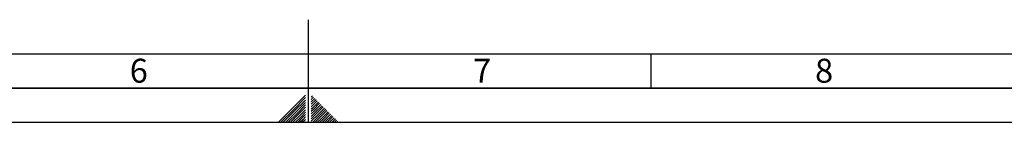
# Paper-space layout 'Blatt2' of a CAD drawing. Units: millimetres. Extents: x 0 to 5940, y 0 to 4200.
# Drawn here: x 2548 to 3986, y 0 to 150 of the extents above; entities that cross this region are included whole.
import ezdxf

# ---------------------------------------------------------------- set-up
doc = ezdxf.new("R2010")
doc.units = ezdxf.units.MM
doc.layers.add('61', color=7, linetype='Continuous')
doc.layers.add('62', color=7, linetype='Continuous')
doc.styles.add('SLDTEXTSTYLE1', font='TXT', dxfattribs={"width": 0.75})

psp = doc.layouts.new('Blatt2')

# ---------------------------------------------------------------- linework, layer by layer
at = {"layer": '61', "color": 7, "linetype": 'Continuous', "ltscale": 10}
for p, q in [((2970, 0), (2970, 150)), ((100, 100), (4020, 100)), ((3470, 100), (3470, 50))]:
    psp.add_line(p, q, dxfattribs=at)
at = {"layer": '61', "color": 7, "linetype": 'Continuous', "lineweight": 35, "ltscale": 10}
psp.add_line((50, 50), (5890, 50), dxfattribs=at)
at = {"layer": '61', "ltscale": 10}
psp.add_line((0, 0), (5940, 0), dxfattribs=at)
at = {"layer": '62', "color": 7, "linetype": 'Continuous', "ltscale": 10}
for p, q in [((2965.8, 39.63), (2945.78, 19.61)), ((2965.8, 36.09), (2947.55, 17.84)), ((2965.8, 32.56), (2949.32, 16.07)), ((2965.8, 29.02), (2951.08, 14.3)), ((2975.73, 38.47), (2974.2, 36.93)), ((2977.5, 36.7), (2974.2, 33.4)), ((2979.27, 34.93), (2974.2, 29.86)), ((2981.04, 33.16), (2974.2, 26.33)), ((2982.8, 31.4), (2974.2, 22.79)), ((2984.57, 29.63), (2975.67, 20.72)), ((2945.78, 19.61), (2926.17, 0)), ((2947.55, 17.84), (2929.71, 0)), ((2949.32, 16.07), (2933.24, 0)), ((2965.8, 25.49), (2952.85, 12.54)), ((2965.8, 21.95), (2954.62, 10.77)), ((2965.8, 18.41), (2956.39, 9)), ((2965.8, 14.88), (2958.16, 7.23)), ((2975.67, 20.72), (2974.2, 19.26)), ((2977.43, 18.95), (2974.2, 15.72)), ((2979.2, 17.19), (2974.2, 12.19)), ((2980.97, 15.42), (2974.2, 8.65)), ((2986.34, 27.86), (2977.43, 18.95)), ((2988.11, 26.09), (2979.2, 17.19)), ((2989.88, 24.32), (2980.97, 15.42)), ((2991.64, 22.56), (2982.74, 13.65)), ((2993.41, 20.79), (2984.51, 11.88)), ((2995.18, 19.02), (2986.27, 10.12)), ((2996.95, 17.25), (2988.04, 8.35)), ((2998.71, 15.49), (2989.81, 6.58)), ((2951.08, 14.3), (2936.78, 0)), ((2952.85, 12.54), (2940.31, 0)), ((2954.62, 10.77), (2943.85, 0)), ((2956.39, 9), (2947.39, 0)), ((2958.16, 7.23), (2950.92, 0)), ((2959.92, 5.47), (2954.46, 0)), ((2961.69, 3.7), (2957.99, 0)), ((2965.8, 11.34), (2959.92, 5.47)), ((2963.46, 1.93), (2961.53, 0)), ((2965.8, 7.81), (2961.69, 3.7)), ((2965.8, 4.27), (2963.46, 1.93)), ((2965.23, 0.16), (2965.06, 0)), ((2965.8, 0.74), (2965.23, 0.16)), ((2982.74, 13.65), (2974.2, 5.11)), ((2984.51, 11.88), (2974.2, 1.58)), ((2986.27, 10.12), (2976.16, 0)), ((2988.04, 8.35), (2979.69, 0)), ((2989.81, 6.58), (2983.23, 0)), ((2991.58, 4.81), (2986.76, 0)), ((2993.34, 3.04), (2990.3, 0)), ((3000.48, 13.72), (2991.58, 4.81)), ((3002.25, 11.95), (2993.34, 3.04)), ((2995.11, 1.28), (2993.84, 0)), ((3004.02, 10.18), (2995.11, 1.28)), ((3005.78, 8.41), (2997.37, 0)), ((3007.55, 6.65), (3000.91, 0)), ((3009.32, 4.88), (3004.44, 0)), ((3011.09, 3.11), (3007.98, 0)), ((3012.86, 1.34), (3011.51, 0))]:
    psp.add_line(p, q, dxfattribs=at)

# ---------------------------------------------------------------- texts
at = {"layer": '62', "ltscale": 10, "char_height": 35, "attachment_point": 2, "style": 'SLDTEXTSTYLE1'}
for s, insert in [('6', (2722.29, 92.9)), ('7', (3223.68, 92.9)), ('8', (3722.93, 92.9))]:
    psp.add_mtext(s, dxfattribs=dict(at, insert=insert))

doc.saveas('drawing.dxf')
